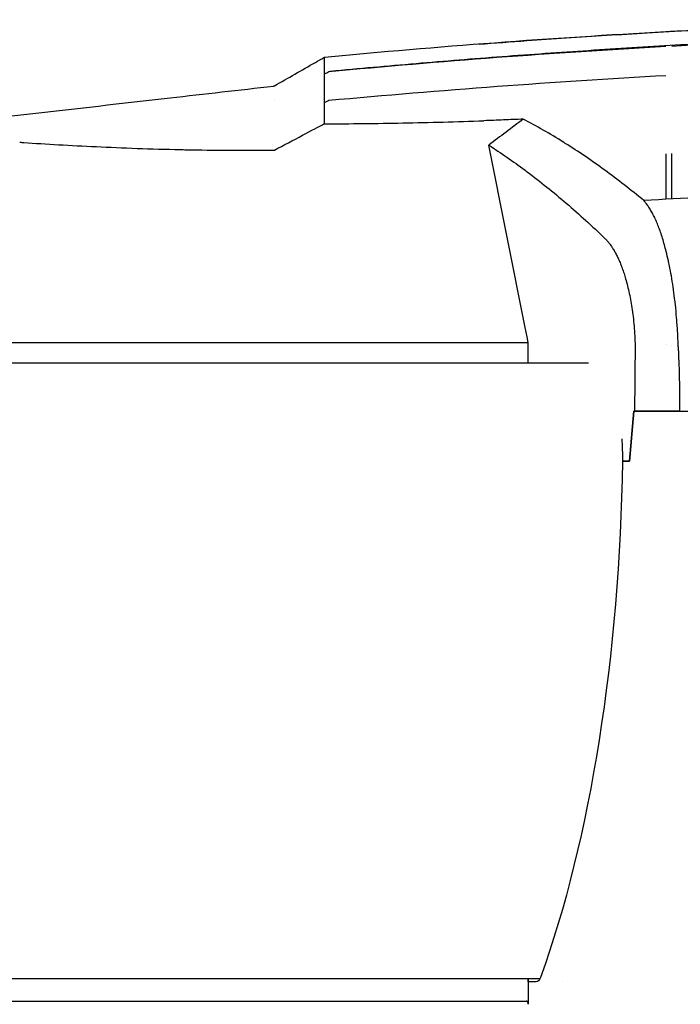
# Model space of a CAD drawing. Units: millimetres. Extents: x 0 to 1245, y -61 to 1362.
# Drawn here: x 446 to 584, y 1157 to 1361 of the extents above; entities that cross this region are included whole.
import ezdxf

# ---------------------------------------------------------------- set-up
doc = ezdxf.new("R2010")
doc.units = ezdxf.units.MM
doc.layers.add('PV-5398', color=7, linetype='Continuous')

# ---------------------------------------------------------------- blocks, each defined once
blk = doc.blocks.new('*U2')
at = {"layer": 'PV-5398'}
for p, q in [((644.39, -1659.24), (636.83, -1621.32)), ((673.71, -1632.6), (673.69, -1623.12)), ((674.86, -1632.54), (674.88, -1623.06)), ((644.78, -1661.19), (644.39, -1659.24)), ((645.02, -1662.4), (644.78, -1661.19)), ((514.23, -1662.4), (572.76, -1662.4)), ((572.76, -1662.4), (573.33, -1662.4)), ((573.33, -1662.4), (636.47, -1662.4)), ((636.47, -1662.4), (639.92, -1662.4)), ((639.92, -1662.4), (642.67, -1662.4)), ((642.67, -1662.4), (645.02, -1662.4)), ((645.02, -1666.57), (645.02, -1662.4)), ((673.76, -1662.7), (673.76, -1662.7)), ((674.81, -1662.89), (674.81, -1662.89)), ((450.1, -1666.57), (657.55, -1666.57)), ((666.09, -1687.05), (666.96, -1676.65)), ((666.96, -1676.65), (666.09, -1687.05)), ((666.96, -1676.65), (667.1, -1676.65)), ((667.05, -1676.65), (666.96, -1676.65)), ((676.57, -1676.65), (890, -1676.65)), ((664.62, -1687.05), (666.09, -1687.05)), ((666.09, -1687.05), (664.62, -1687.05)), ((479.77, -1794.57), (647.5, -1794.57)), ((645.02, -1794.57), (645.02, -1799.96)), ((645.03, -1795.31), (645.03, -1794.57)), ((646.42, -1795.31), (645.03, -1795.31)), ((646.71, -1795.31), (646.42, -1795.31)), ((652.23, -1795.31), (652.23, -1795.31)), ((514.35, -1799.31), (573.07, -1799.31)), ((573.07, -1799.31), (574, -1799.31)), ((574, -1799.31), (635.21, -1799.31)), ((635.21, -1799.31), (641.27, -1799.31)), ((641.27, -1799.31), (642.67, -1799.31)), ((642.67, -1799.31), (644.68, -1799.31))]:
    blk.add_line(p, q, dxfattribs=at)
for centre, major_axis, ratio, start_param, end_param in [((782.95, -1945.86), (-824.83, 1.56), 0.425536, -1.438643, -1.437083), ((603.54, -2105.07), (0.01, 499.06), 0.000306, -0.010685, 0.000189)]:
    blk.add_ellipse(centre, major_axis=major_axis, ratio=ratio, start_param=start_param, end_param=end_param, dxfattribs=at)
at = {"layer": 'PV-5398', "extrusion": (0, 0, -1)}
for centre, major_axis, ratio, start_param, end_param in [((747.28, -3006.68), (1658.29, 106), 0.843577, -1.603592, -1.561269), ((602.68, -2271.34), (0, 668.27), 0.000007, -0.133886, -0.13202), ((602.68, -2108.07), (0.01, 504.96), 0.000004, -0.234325, -0.153677), ((554.05, -2582.99), (30.86, 979.01), 0.300259, 0.179266, 0.205949), ((583.04, -2317.97), (0, 713.85), 0.34537, 0.251382, 0.253192), ((657.63, -1686.31), (0, 19), 0.368015, 1.362708, 1.609827), ((604.89, -1680.71), (0, -162.4), 0.368015, -1.531765, -0.795419), ((646.71, -1791.81), (0, -3.5), 0.368015, -0.740181, -0.000003)]:
    blk.add_ellipse(centre, major_axis=major_axis, ratio=ratio, start_param=start_param, end_param=end_param, dxfattribs=at)
at = {"layer": 'PV-5398'}
for points, knots in [([(652.93, -1599.05), (658.53, -1598.67), (664.15, -1598.32), (682.03, -1597.28), (694.34, -1596.69), (716.98, -1595.81), (727.3, -1595.5), (737.64, -1595.26)], [-8.524305, -8.524305, -8.524305, -8.524305, -6.821232, -6.821232, -3.105999, -3.105999, -0.000001, -0.000001, -0.000001, -0.000001]), ([(737.64, -1595.31), (722.08, -1595.66), (706.55, -1596.19), (691.06, -1596.91), (685.67, -1597.16), (680.29, -1597.43), (674.92, -1597.72)], [-13.646551, -13.646551, -13.646551, -13.646551, -8.971151, -8.971151, -8.971151, -7.345384, -7.345384, -7.345384, -7.345384]), ([(603.88, -1605.95), (609.81, -1605.39), (615.74, -1604.86), (627.65, -1603.84), (633.62, -1603.36), (645.58, -1602.45), (651.57, -1602.03), (663.58, -1601.23), (669.59, -1600.86), (681.63, -1600.17), (687.66, -1599.86), (699.74, -1599.29), (705.78, -1599.03), (717.87, -1598.57), (723.92, -1598.37), (736.02, -1598.02), (742.08, -1597.88), (754.18, -1597.65), (760.23, -1597.57), (772.33, -1597.45), (778.38, -1597.42), (784.42, -1597.42)], [9.925981, 9.925981, 9.925981, 9.925981, 11.737732, 11.737732, 13.549483, 13.549483, 15.361234, 15.361234, 17.172984, 17.172984, 18.984735, 18.984735, 20.796486, 20.796486, 22.608237, 22.608237, 24.419987, 24.419987, 26.231738, 26.231738, 28.043489, 28.043489, 28.043489, 28.043489]), ([(674.92, -1600.73), (685.33, -1600.15), (695.77, -1599.67), (716.68, -1598.86), (727.16, -1598.55), (737.65, -1598.31)], [-6.302068, -6.302068, -6.302068, -6.302068, -3.150932, -3.150932, -0.000001, -0.000001, -0.000001, -0.000001]), ([(634.79, -1600.35), (638.11, -1600.09), (641.43, -1599.85), (647.48, -1599.42), (650.2, -1599.23), (652.93, -1599.05)], [0, 0, 0, 0, 10.000034, 10.000034, 18.188667, 18.188667, 18.188667, 18.188667]), ([(603.56, -1606.04), (615.14, -1604.94), (626.78, -1603.95), (650.15, -1602.21), (661.89, -1601.45), (673.65, -1600.79)], [-7.122152, -7.122152, -7.122152, -7.122152, -3.561005, -3.561005, -0.000014, -0.000014, -0.000014, -0.000014]), ([(592.25, -1609), (595.09, -1607.38), (597.93, -1605.75), (601.37, -1603.79), (601.96, -1603.45), (602.55, -1603.13)], [0, 0, 0, 0, 9.839573, 9.839573, 11.898975, 11.898975, 11.898975, 11.898975]), ([(602.68, -1608.89), (602.68, -1607.7), (602.68, -1606.7), (602.68, -1605.88), (602.68, -1605.46), (602.68, -1605.1), (602.68, -1604.78), (602.68, -1603.49), (602.68, -1602.93), (602.68, -1603.11)], [-9.436544, -9.436544, -9.436544, -9.436544, -6.740985, -6.740985, -6.740985, -5.393371, -5.393371, -5.393371, -0.00116, -0.00116, -0.00116, -0.00116]), ([(530.8, -1616.03), (534.11, -1615.66), (537.42, -1615.28), (550.67, -1613.77), (560.6, -1612.64), (577.71, -1610.69), (584.88, -1609.88), (592.06, -1609.06)], [0, 0, 0, 0, 10, 10, 40, 40, 61.66209, 61.66209, 61.66209, 61.66209]), ([(592.06, -1609.06), (592.11, -1609.05), (592.16, -1609.04), (592.22, -1609.01), (592.23, -1609), (592.25, -1609)], [0, 0, 0, 0, 0.1602736, 0.1602736, 0.2017499, 0.2017499, 0.2017499, 0.2017499]), ([(602.68, -1612.48), (602.76, -1612.44), (602.84, -1612.39), (603.12, -1612.24), (603.33, -1612.13), (603.53, -1612.01)], [-0.09680597, -0.09680597, -0.09680597, -0.09680597, -0.0697375, -0.0697375, -0.00001226, -0.00001226, -0.00001226, -0.00001226]), ([(592.24, -1622.35), (594.17, -1621.36), (596.12, -1620.33), (599.96, -1618.3), (601.47, -1617.5), (602.55, -1616.94)], [-0.762204, -0.762204, -0.762204, -0.762204, -0.3708836, -0.3708836, -0.000001, -0.000001, -0.000001, -0.000001]), ([(602.55, -1616.94), (602.57, -1616.93), (602.6, -1616.92), (602.64, -1616.91), (602.66, -1616.9), (602.68, -1616.9)], [0, 0, 0, 0, 0.00699531, 0.00699531, 0.01414647, 0.01414647, 0.01414647, 0.01414647]), ([(602.68, -1616.9), (607.99, -1616.89), (613.42, -1616.83), (624.5, -1616.62), (630.12, -1616.47), (635.82, -1616.26)], [-3.469851, -3.469851, -3.469851, -3.469851, -1.734938, -1.734938, -0.000015, -0.000015, -0.000015, -0.000015]), ([(643.99, -1615.93), (642.62, -1615.99), (641.26, -1616.05), (638.53, -1616.16), (637.17, -1616.21), (635.82, -1616.26)], [0.0000683, 0.0000683, 0.0000683, 0.0000683, 0.4130122, 0.4130122, 0.8263301, 0.8263301, 0.8263301, 0.8263301]), ([(643.99, -1615.93), (642.8, -1616.83), (641.62, -1617.73), (639.23, -1619.53), (638.03, -1620.42), (636.83, -1621.32)], [0, 0, 0, 0, 0.4546049, 0.4546049, 0.9092326, 0.9092326, 0.9092326, 0.9092326]), ([(652.29, -1620.69), (650.91, -1619.83), (649.53, -1619), (646.76, -1617.42), (645.38, -1616.66), (643.99, -1615.93)], [0.000037, 0.000037, 0.000037, 0.000037, 1.20107, 1.20107, 2.402166, 2.402166, 2.402166, 2.402166]), ([(539.26, -1620.74), (539.4, -1620.75), (539.55, -1620.76), (539.85, -1620.78), (540, -1620.79), (540.15, -1620.8)], [-0.1490503, -0.1490503, -0.1490503, -0.1490503, -0.0745279, -0.0745279, -0.0000054, -0.0000054, -0.0000054, -0.0000054]), ([(540.15, -1620.8), (544.74, -1621.1), (549.77, -1621.4), (560.66, -1621.91), (566.5, -1622.13), (572.69, -1622.26)], [-4.593809, -4.593809, -4.593809, -4.593809, -2.296702, -2.296702, -0.000005, -0.000005, -0.000005, -0.000005]), ([(652.74, -1620.97), (652.66, -1620.92), (652.59, -1620.87), (652.44, -1620.78), (652.36, -1620.73), (652.29, -1620.69)], [0.0000376, 0.0000376, 0.0000376, 0.0000376, 0.0654064, 0.0654064, 0.1307753, 0.1307753, 0.1307753, 0.1307753]), ([(669.06, -1632.88), (666.36, -1630.63), (663.65, -1628.52), (658.21, -1624.55), (655.48, -1622.69), (652.74, -1620.97)], [0, 0, 0, 0, 2.397621, 2.397621, 4.793654, 4.793654, 4.793654, 4.793654]), ([(572.69, -1622.26), (572.89, -1622.27), (573.08, -1622.27), (573.48, -1622.28), (573.68, -1622.28), (573.88, -1622.29)], [-0.146558, -0.146558, -0.146558, -0.146558, -0.0732811, -0.0732811, -0.0000042, -0.0000042, -0.0000042, -0.0000042]), ([(573.88, -1622.29), (576.77, -1622.34), (579.73, -1622.38), (585.8, -1622.42), (588.9, -1622.42), (592.06, -1622.4)], [-2.129789, -2.129789, -2.129789, -2.129789, -1.065667, -1.065667, -0.000001, -0.000001, -0.000001, -0.000001]), ([(592.06, -1622.4), (592.06, -1622.4), (592.07, -1622.4), (592.08, -1622.4), (592.09, -1622.4), (592.12, -1622.39), (592.14, -1622.39), (592.19, -1622.38), (592.22, -1622.37), (592.24, -1622.35)], [0, 0, 0, 0, 0.00220479, 0.00220479, 0.00457532, 0.00457532, 0.01064401, 0.01064401, 0.0207547, 0.0207547, 0.0207547, 0.0207547]), ([(644.8, -1626.88), (647.52, -1628.92), (650.23, -1631.1), (655.66, -1635.74), (658.34, -1638.19), (660.97, -1640.73)], [0, 0, 0, 0, 2.443245, 2.443245, 4.913382, 4.913382, 4.913382, 4.913382]), ([(737.7, -1630.01), (731.13, -1630.17), (708.24, -1630.83), (685.36, -1631.91), (669.06, -1632.87)], [-13.301236, -13.301236, -13.301236, -13.301236, -11.36337, -6.547956, -6.547956, -6.547956, -6.547956]), ([(676.24, -1663.18), (676.2, -1662.11), (676.1, -1660.05), (675.82, -1656.22), (675.35, -1651.91), (674.62, -1647.36), (674.04, -1644.7), (673.6, -1642.96), (673.48, -1642.49), (673.22, -1641.57), (673.09, -1641.13), (672.82, -1640.26), (672.68, -1639.84), (672.4, -1639.03), (672.26, -1638.63), (671.97, -1637.88), (671.82, -1637.52), (671.52, -1636.82), (671.36, -1636.49), (671.05, -1635.85), (670.89, -1635.55), (670.57, -1634.97), (670.41, -1634.7), (670.08, -1634.19), (669.92, -1633.94), (669.59, -1633.49), (669.42, -1633.28), (669.19, -1633.01), (669.12, -1632.94), (669.06, -1632.87)], [-10.663108, -10.663108, -10.663108, -10.663108, -10.4762, -10.288598, -9.913395, -9.538192, -9.162988, -9.162988, -9.01722, -9.01722, -8.870886, -8.870886, -8.724208, -8.724208, -8.577469, -8.577469, -8.430587, -8.430587, -8.28349, -8.28349, -8.136119, -8.136119, -7.988632, -7.988632, -7.84117, -7.84117, -7.693681, -7.693681, -7.638315, -7.638315, -7.638315, -7.638315]), ([(660.97, -1640.73), (661.03, -1640.78), (661.09, -1640.84), (661.31, -1641.07), (661.47, -1641.24), (661.78, -1641.62), (661.94, -1641.82), (662.24, -1642.24), (662.4, -1642.46), (662.69, -1642.92), (662.84, -1643.17), (663.13, -1643.68), (663.27, -1643.94), (663.55, -1644.49), (663.69, -1644.78), (663.96, -1645.37), (664.09, -1645.68), (664.34, -1646.32), (664.47, -1646.64), (664.71, -1647.32), (664.83, -1647.66), (665.06, -1648.37), (665.17, -1648.74), (665.56, -1650.07), (666.06, -1652.1), (666.68, -1655.53), (667.04, -1658.74), (667.19, -1660.93), (667.23, -1661.74), (667.23, -1661.82)], [7.638314, 7.638314, 7.638314, 7.638314, 7.693681, 7.693681, 7.84117, 7.84117, 7.988632, 7.988632, 8.136119, 8.136119, 8.28349, 8.28349, 8.430587, 8.430587, 8.577469, 8.577469, 8.724208, 8.724208, 8.870886, 8.870886, 9.01722, 9.01722, 9.162988, 9.162988, 9.538192, 9.913395, 10.288598, 10.4762, 10.495632, 10.495632, 10.495632, 10.495632]), ([(676.35, -1664.85), (676.34, -1664.57), (676.33, -1664.29), (676.29, -1663.74), (676.27, -1663.46), (676.24, -1663.18)], [-0.1676937, -0.1676937, -0.1676937, -0.1676937, -0.0838508, -0.0838508, -0.0000072, -0.0000072, -0.0000072, -0.0000072]), ([(676.57, -1676.65), (676.58, -1674.69), (676.56, -1672.72), (676.49, -1668.79), (676.43, -1666.82), (676.35, -1664.85)], [0.000002, 0.000002, 0.000002, 0.000002, 0.590112, 0.590112, 1.180406, 1.180406, 1.180406, 1.180406]), ([(667.23, -1676.65), (668.77, -1676.65), (670.3, -1676.65), (671.84, -1676.65), (673.41, -1676.65), (674.99, -1676.65), (676.57, -1676.65)], [-1.139336, -1.139336, -1.139336, -1.139336, -0.577507, -0.577507, -0.577507, 0, 0, 0, 0]), ([(676.44, -1676.65), (674.91, -1676.65), (673.37, -1676.65), (670.3, -1676.65), (668.77, -1676.65), (667.23, -1676.65)], [-1.139371, -1.139371, -1.139371, -1.139371, -0.577579, -0.577579, -0.015741, -0.015741, -0.015741, -0.015741]), ([(645.02, -1799.96), (645.02, -1799.87), (645.01, -1799.79), (644.98, -1799.63), (644.96, -1799.56), (644.91, -1799.44), (644.88, -1799.4), (644.82, -1799.35), (644.8, -1799.33), (644.74, -1799.31), (644.71, -1799.31), (644.68, -1799.31)], [-0.06932482, -0.06932482, -0.06932482, -0.06932482, -0.04864274, -0.04864274, -0.03155942, -0.03155942, -0.01782148, -0.01782148, -0.00876501, -0.00876501, 0, 0, 0, 0])]:
    blk.add_open_spline(points, degree=3, knots=knots, dxfattribs=at)
for points in [[(673.65, -1597.79), (649.82, -1599.11), (626.14, -1600.87), (602.68, -1603.11)], [(602.55, -1603.13), (602.59, -1603.1), (602.64, -1603.09), (602.68, -1603.07)], [(602.68, -1606.53), (602.98, -1606.37), (603.27, -1606.2), (603.56, -1606.04)], [(603.84, -1605.98), (603.85, -1605.97), (603.86, -1605.96), (603.88, -1605.96)], [(603.86, -1605.98), (603.86, -1605.97), (603.87, -1605.96), (603.88, -1605.96)], [(603.88, -1605.95), (603.88, -1605.95), (603.88, -1605.95), (603.88, -1605.96)], [(592.25, -1612.13), (592.25, -1612.13), (592.25, -1612.13), (592.25, -1612.13)], [(667.23, -1661.82), (667.25, -1666.78), (667.2, -1671.72), (667.1, -1676.65)]]:
    blk.add_open_spline(points, degree=3, dxfattribs=at)

msp = doc.modelspace()

# ---------------------------------------------------------------- block references
at = {"layer": 'PV-5398'}
msp.add_blockref('*U2', (-92.94, 2956.56), dxfattribs=at)

doc.saveas('drawing.dxf')
